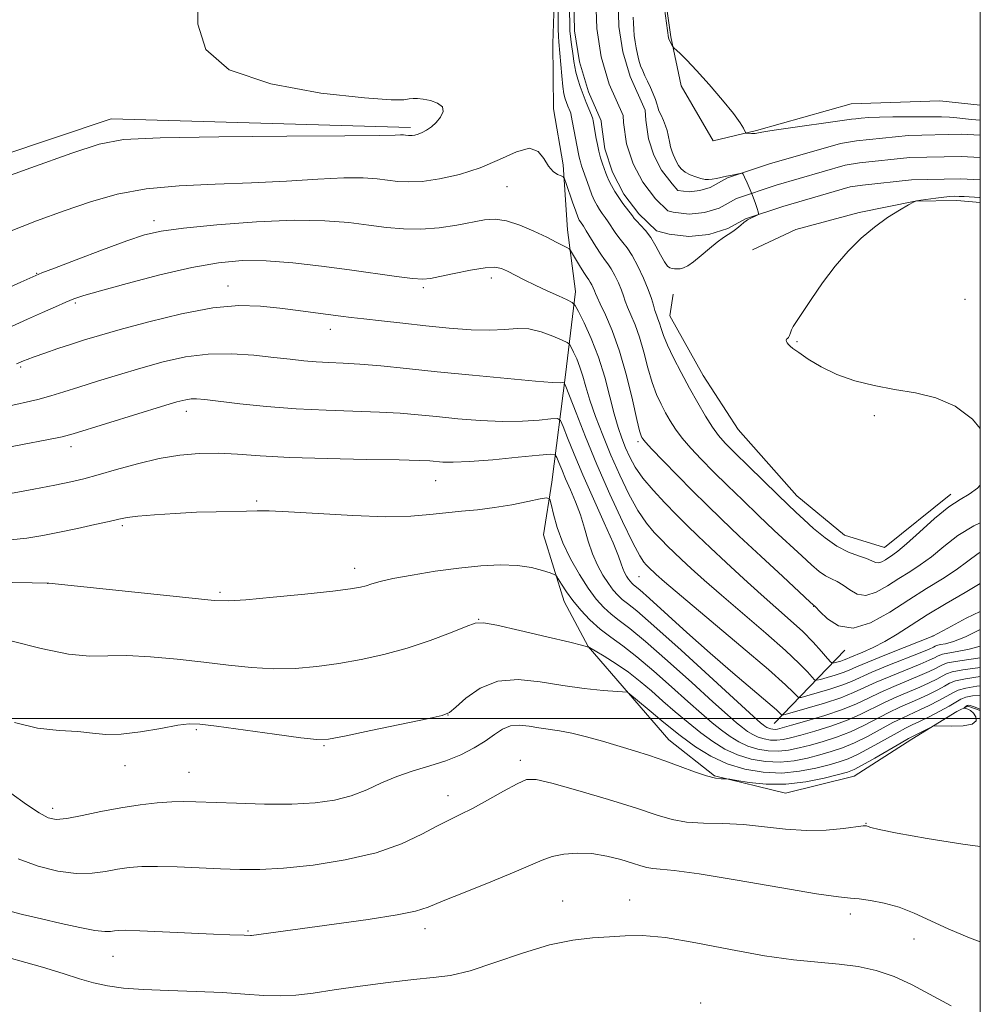
# Model space of a CAD drawing. Extents: x 2139800 to 2142700, y 314800 to 317700.
# Drawn here: x 2142317 to 2142500, y 316445 to 316633 of the extents above; entities that cross this region are included whole.
import ezdxf

# ---------------------------------------------------------------- set-up
doc = ezdxf.new("R2010")
doc.units = 0
doc.header["$MEASUREMENT"] = 0
for name, color, linetype, lineweight in [('DTM HARD BREAKLINE', 7, 'Continuous', 0), ('DTM SPOT ELEVATION', 2, 'Continuous', 13), ('GRID LINE', 7, 'Continuous', 0), ('INDEX CONTOUR', 41, 'Continuous', 13), ('INTERMEDIATE CONTOUR', 44, 'Continuous', 0), ('STREAM - RIVER CENTERLINE', 11, 'Continuous', 0), ('STREAM - RIVER DOUBLE LINE', 5, 'Continuous', 0)]:
    doc.layers.add(name, color=color, linetype=linetype, lineweight=lineweight)

msp = doc.modelspace()

# ---------------------------------------------------------------- linework, layer by layer
at = {"layer": 'DTM HARD BREAKLINE', "extrusion": (0.277706792459287, 0.2879922292170383, 0.9164820856582934), "elevation": 686949.001459619, "flags": 128}
msp.add_lwpolyline([(-1322544.84948583, -1571396.294454023), (-1322544.84948583, -1571417.515436564)], dxfattribs=at)
at = {"layer": 'DTM HARD BREAKLINE'}
for points in [[(2142424.08, 316763.44, 885.1700000000001), (2142421.53, 316754.37, 885.21), (2142423.95, 316739.7, 885.9200000000001), (2142423.69, 316727.63, 886.07), (2142426.8, 316714.04, 886.26), (2142431.92, 316697.57, 886.3000000000001), (2142436.6, 316682.92, 886.38), (2142437.46, 316672.37, 886.45), (2142440.63, 316656.95, 886.49), (2142439.28, 316641.87, 886.15), (2142440.91, 316630.2, 886.15), (2142442.89, 316620.8, 885.4300000000001), (2142449.03, 316610.31, 885.5500000000001), (2142457.3, 316612.28, 886.15), (2142475.34, 316617.37, 887.09), (2142492.3, 316617.92, 887.39), (2142500, 316617.145, 887.605)], [(2141885.47, 316652.67, 881.45), (2141912.31, 316655.25, 881.22), (2141954.86, 316661.15, 880.01), (2141991.46, 316653.98, 880.86), (2142024.11, 316642.98, 881.61), (2142043.79, 316628.07, 882.36), (2142062.79, 316617.77, 882.53), (2142089.07, 316613.22, 883.22), (2142115.15, 316609.08, 883.36), (2142158.89, 316601.14, 883.34), (2142207.34, 316585.06, 883.94), (2142234.87, 316581.57, 885.23), (2142262.31, 316587.1, 884.96), (2142291.36, 316600.21, 885.09), (2142334.13, 316614.54, 885.25), (2142391.24, 316612.87, 885.65)], [(2142462.81, 316485.75, 910.74), (2142449.28, 316489.07, 909.84), (2142440.56, 316495.9, 909.25), (2142432.85, 316504.82, 908.04), (2142425.14, 316513.74, 906), (2142420.56, 316522.34, 904.65), (2142416.62, 316535.1, 903.02), (2142418.24, 316545.16, 901.6), (2142420.8, 316565.6, 895.58), (2142422.71, 316581.54, 891.4300000000001), (2142421.2, 316593.29, 889.35), (2142420.38, 316605.74, 887.69), (2142418.54, 316616.45, 887.5500000000001), (2142418.41, 316628.91, 886.9300000000001), (2142418.68, 316636.52, 886.72)], [(2142456.54, 316589.5, 885.27), (2142464.81, 316593.39, 885.51), (2142476.89, 316596.63, 885.9300000000001), (2142487.59, 316598.82, 886), (2142495.55, 316598.9, 886.41), (2142500, 316598.515, 886.454)], [(2142494.4, 316542.83, 885.58), (2142481.7, 316532.66, 885.0600000000001), (2142474.07, 316535, 884.86), (2142464.99, 316542.52, 885.1), (2142453.79, 316555.21, 884.65), (2142447.1, 316565.52, 884.89), (2142440.76, 316576.88, 884.96), (2142441.4, 316581.04, 884.41)], [(2142462.81, 316485.75, 910.74), (2142475.93, 316489, 910.91), (2142486.93, 316496.03, 910.4300000000001), (2142495.53, 316501.31, 909.5600000000001), (2142497.59, 316502.37, 910.22), (2142500, 316501.55, 910.163)]]:
    msp.add_polyline3d(points, dxfattribs=at)
at = {"layer": 'DTM SPOT ELEVATION'}
for p in [(2142409.65, 316601.54, 888.8000000000001), (2142342.29, 316595.08, 889.5), (2142319.87, 316585.01, 889.9200000000001), (2142356.41, 316582.6, 893.36), (2142406.68, 316584.11, 892.5600000000001), (2142393.71, 316582.26, 892.3100000000001), (2142327.25, 316579.34, 892.25), (2142497.1, 316580.03, 886.4300000000001), (2142375.94, 316574.32, 894.62), (2142464.99, 316571.93, 886.11), (2142316.84, 316567.14, 894.24), (2142348.49, 316558.67, 898.5500000000001), (2142479.75, 316557.8, 885.88), (2142434.66, 316552.89, 890.32), (2142326.43, 316551.91, 898.53), (2142396.07, 316545.43, 900.85), (2142361.86, 316541.54, 901.78), (2142336.22, 316536.79, 902.3000000000001), (2142380.59, 316528.66, 903.44), (2142434.89, 316527.1, 896.9300000000001), (2142321.98, 316525.81, 904.01), (2142354.87, 316524.1, 903.72), (2142468.19, 316521.43, 890.0500000000001), (2142404.23, 316518.95, 905.94), (2142490.95, 316515.76, 893.94), (2142398.39, 316500.64, 908.02), (2142350.36, 316497.89, 908.2), (2142374.74, 316494.84, 908.14), (2142336.76, 316490.97, 908.71), (2142412.22, 316492.01, 911.54), (2142348.94, 316489.71, 909.12), (2142398.39, 316485.25, 911.39), (2142322.94, 316482.87, 909.52), (2142478.18, 316479.99, 911.94), (2142420.29, 316465.12, 915.19), (2142433.1, 316465.34, 915.35), (2142475.21, 316462.66, 914.46), (2142360.26, 316459.41, 913.85), (2142394, 316459.89, 914.53), (2142487.34, 316457.9, 914.87), (2142334.47, 316454.56, 914.83), (2142446.65, 316445.68, 917.44)]:
    msp.add_point(p, dxfattribs=at)
at = {"layer": 'GRID LINE', "flags": 128}
for points in [[(2140000, 315000), (2142500, 315000), (2142500, 317500), (2140000, 317500), (2140000, 315000)], [(2140000, 316500), (2142500, 316500)]]:
    msp.add_lwpolyline(points, dxfattribs=at)
at = {"layer": 'INDEX CONTOUR', "flags": 128}
for points, elevation in [([(2142500, 316531.765), (2142499.625, 316531.531), (2142497.619, 316530.016), (2142495.399, 316528.366), (2142492.778, 316526.655), (2142489.756, 316524.801), (2142486.374, 316522.684), (2142482.722, 316520.32), (2142479.067, 316518.274), (2142475.722, 316517.246), (2142472.95, 316517.681), (2142470.83, 316519.008), (2142469.39, 316520.4), (2142468.518, 316521.299), (2142467.54, 316522.232), (2142462.287, 316527.089), (2142458.1, 316530.982), (2142453.982, 316534.843), (2142450.615, 316538.047), (2142447.791, 316540.798), (2142445.081, 316543.501), (2142442.202, 316546.416), (2142439.462, 316549.222), (2142437.318, 316551.447), (2142436.092, 316552.759), (2142435.566, 316553.375), (2142435.389, 316553.647), (2142435.248, 316553.969), (2142434.981, 316554.909), (2142434.463, 316557.075), (2142433.607, 316560.822), (2142432.47, 316565.488), (2142431.146, 316570.157), (2142429.743, 316574.065), (2142428.441, 316577.067), (2142427.434, 316579.168), (2142426.851, 316580.429), (2142426.563, 316581.141), (2142426.377, 316581.647), (2142426.136, 316582.218), (2142425.848, 316582.822), (2142425.56, 316583.353), (2142425.291, 316583.764), (2142424.957, 316584.235), (2142424.446, 316585.006), (2142423.701, 316586.211), (2142421.81, 316589.362), (2142421.523, 316589.674), (2142421.103, 316589.92), (2142420.328, 316590.329), (2142419.073, 316590.974), (2142417.236, 316591.887), (2142414.802, 316593.047), (2142412.1, 316594.203), (2142409.545, 316595.048), (2142407.409, 316595.353), (2142405.394, 316595.206), (2142400.094, 316594.227), (2142396.708, 316593.727), (2142393.239, 316593.439), (2142389.937, 316593.477), (2142386.689, 316593.779), (2142383.287, 316594.228), (2142379.491, 316594.705), (2142374.895, 316595.06), (2142369.049, 316595.134), (2142361.821, 316594.827), (2142354.313, 316594.269), (2142347.937, 316593.644), (2142343.637, 316593.064), (2142340.484, 316592.336), (2142337.077, 316591.191), (2142332.462, 316589.491), (2142327.453, 316587.604), (2142323.31, 316586.026), (2142320.855, 316585.078), (2142319.156, 316584.367), (2142316.845, 316583.32), (2142302.884, 316576.933)], 890), ([(2142500, 316511.597), (2142497.805, 316511.262), (2142495.247, 316510.893), (2142493.715, 316510.598), (2142492.9, 316510.315), (2142492.3, 316509.983), (2142491.479, 316509.543), (2142490.248, 316508.954), (2142488.48, 316508.183), (2142483.491, 316506.119), (2142480.919, 316504.99), (2142478.651, 316503.896), (2142476.39, 316502.818), (2142473.703, 316501.717), (2142470.354, 316500.582), (2142466.873, 316499.528), (2142463.981, 316498.703), (2142462.208, 316498.21), (2142461.305, 316497.986), (2142460.83, 316497.925), (2142460.415, 316497.941), (2142460.003, 316498.011), (2142459.61, 316498.132), (2142459.249, 316498.3), (2142458.905, 316498.511), (2142458.558, 316498.766), (2142458.057, 316499.181), (2142456.728, 316500.374), (2142442.894, 316513.021), (2142437.719, 316517.676), (2142434.422, 316520.526), (2142432.644, 316521.961), (2142431.646, 316522.744), (2142430.8, 316523.524), (2142429.938, 316524.5), (2142429.006, 316525.757), (2142427.977, 316527.356), (2142426.931, 316529.272), (2142425.976, 316531.452), (2142425.179, 316533.837), (2142424.453, 316536.344), (2142423.671, 316538.88), (2142422.749, 316541.355), (2142421.769, 316543.679), (2142420.857, 316545.765), (2142420.115, 316547.529), (2142419.562, 316548.915), (2142419.195, 316549.87), (2142418.885, 316550.367), (2142417.999, 316550.472), (2142415.777, 316550.274), (2142411.792, 316549.876), (2142406.952, 316549.423), (2142402.498, 316549.07), (2142399.384, 316548.935), (2142397.418, 316548.966), (2142394.925, 316549.181), (2142392.914, 316549.281), (2142389.082, 316549.379), (2142382.851, 316549.486), (2142375.368, 316549.632), (2142368.209, 316549.851), (2142362.583, 316550.155), (2142358.226, 316550.454), (2142354.512, 316550.637), (2142350.899, 316550.6), (2142347.193, 316550.285), (2142343.287, 316549.639), (2142339.163, 316548.661), (2142335.149, 316547.544), (2142331.662, 316546.529), (2142328.927, 316545.786), (2142326.405, 316545.196), (2142323.368, 316544.569), (2142319.342, 316543.782), (2142314.882, 316542.963)], 900), ([(2142500, 316501.804), (2142498.842, 316502.241), (2142498.078, 316502.477), (2142497.69, 316502.532), (2142497.483, 316502.471), (2142497.3, 316502.353), (2142497.003, 316502.106), (2142496.944, 316502.04), (2142497, 316501.994), (2142497.623, 316501.797), (2142498.15, 316501.529), (2142498.711, 316501.046), (2142499.17, 316500.319), (2142499.209, 316499.528), (2142498.458, 316498.897), (2142496.731, 316498.593), (2142494.566, 316498.537), (2142491.6, 316498.611), (2142491.032, 316498.534), (2142490.49, 316498.29), (2142487.03, 316496.553), (2142486.29, 316496.152), (2142484.918, 316495.366), (2142479.868, 316492.437), (2142477.472, 316491.072), (2142475.902, 316490.246), (2142474.646, 316489.76), (2142472.934, 316489.284), (2142470.201, 316488.592), (2142466.693, 316487.876), (2142462.859, 316487.429), (2142459.134, 316487.454), (2142455.898, 316487.785), (2142453.517, 316488.164), (2142452.21, 316488.385), (2142451.611, 316488.463), (2142450.546, 316488.466), (2142449.44, 316488.604), (2142447.761, 316489.024), (2142445.449, 316489.818), (2142442.699, 316490.849), (2142439.778, 316491.931), (2142436.884, 316492.911), (2142433.992, 316493.817), (2142427.899, 316495.644), (2142424.836, 316496.514), (2142422.046, 316497.21), (2142419.689, 316497.658), (2142415.761, 316498.211), (2142413.879, 316498.523), (2142412.046, 316498.721), (2142410.345, 316498.584), (2142408.81, 316497.957), (2142407.272, 316496.938), (2142405.515, 316495.693), (2142403.368, 316494.374), (2142400.844, 316493.086), (2142398.001, 316491.921), (2142394.917, 316490.93), (2142391.74, 316489.992), (2142388.639, 316488.946), (2142385.725, 316487.69), (2142382.884, 316486.377), (2142379.946, 316485.22), (2142376.734, 316484.387), (2142373.022, 316483.881), (2142368.581, 316483.656), (2142363.361, 316483.659), (2142358.041, 316483.801), (2142350.287, 316484.112), (2142347.945, 316484.156), (2142345.694, 316484.09), (2142342.92, 316483.888), (2142339.625, 316483.522), (2142335.967, 316482.964), (2142332.148, 316482.224), (2142328.558, 316481.468), (2142325.632, 316480.899), (2142323.626, 316480.709), (2142322.081, 316481.027), (2142320.361, 316481.969), (2142317.969, 316483.597), (2142314.983, 316485.754)], 910)]:
    msp.add_lwpolyline(points, dxfattribs=dict(at, elevation=elevation))
at = {"layer": 'INTERMEDIATE CONTOUR', "flags": 128}
for points, elevation in [([(2142439.129, 316639.822), (2142440.471, 316629.96), (2142440.522, 316629.82), (2142440.631, 316629.583), (2142441.186, 316628.502), (2142441.304, 316628.299), (2142441.492, 316628.094), (2142442.715, 316626.972), (2142443.998, 316625.709), (2142445.848, 316623.749), (2142448.248, 316621.054), (2142450.77, 316618.103), (2142452.881, 316615.51), (2142454.184, 316613.744), (2142454.822, 316612.709), (2142455.198, 316611.899), (2142455.31, 316611.796), (2142455.515, 316611.768), (2142456.315, 316611.723), (2142456.736, 316611.713), (2142457.059, 316611.728), (2142457.322, 316611.767), (2142458.002, 316611.91), (2142459.004, 316612.078), (2142461.116, 316612.397), (2142475.4, 316614.438), (2142476.231, 316614.543), (2142477.28, 316614.655), (2142478.746, 316614.766), (2142480.738, 316614.849), (2142483.28, 316614.886), (2142492.58, 316614.896), (2142494.093, 316614.844), (2142495.507, 316614.725), (2142498.299, 316614.406), (2142500, 316614.251)], 885.9999999999999), ([(2142350.653, 316638.297), (2142350.669, 316632.602), (2142352.197, 316627.742), (2142356.616, 316623.896), (2142364.617, 316621.175), (2142374.151, 316619.445), (2142382.484, 316618.505), (2142387.55, 316618.151), (2142389.96, 316618.161), (2142390.994, 316618.308), (2142391.749, 316618.401), (2142392.579, 316618.39), (2142393.654, 316618.259), (2142395.045, 316617.985), (2142396.416, 316617.527), (2142397.329, 316616.836), (2142397.469, 316615.902), (2142396.991, 316614.845), (2142396.172, 316613.831), (2142395.252, 316612.99), (2142394.329, 316612.339), (2142393.463, 316611.873), (2142392.707, 316611.575), (2142392.074, 316611.41), (2142391.568, 316611.337), (2142391.185, 316611.319), (2142390.88, 316611.335), (2142390.291, 316611.408), (2142389.891, 316611.434), (2142389.345, 316611.434), (2142388.311, 316611.397), (2142385.347, 316611.336), (2142378.731, 316611.269), (2142367.622, 316611.201), (2142354.69, 316611.098), (2142343.485, 316610.912), (2142336.478, 316610.544), (2142331.827, 316609.676), (2142326.611, 316607.94), (2142318.776, 316605.154), (2142309.76, 316601.886)], 886), ([(2142500, 316544.547), (2142499.48, 316543.978), (2142497.879, 316542.832), (2142496.143, 316541.835), (2142493.982, 316540.407), (2142491.251, 316538.174), (2142488.372, 316535.602), (2142485.912, 316533.366), (2142484.284, 316531.969), (2142483.292, 316531.221), (2142481.894, 316530.312), (2142481.199, 316529.923), (2142480.563, 316529.727), (2142479.996, 316529.819), (2142479.317, 316530.135), (2142478.297, 316530.572), (2142476.77, 316531.076), (2142474.831, 316531.785), (2142472.64, 316532.885), (2142470.362, 316534.473), (2142468.183, 316536.298), (2142466.294, 316538.018), (2142464.779, 316539.425), (2142463.283, 316540.836), (2142461.347, 316542.699), (2142455.745, 316548.172), (2142453.131, 316550.747), (2142451.293, 316552.594), (2142450.005, 316554.044), (2142448.868, 316555.615), (2142447.565, 316557.708), (2142446.088, 316560.263), (2142444.507, 316563.106), (2142442.907, 316566.048), (2142441.443, 316568.852), (2142440.278, 316571.269), (2142439.526, 316573.115), (2142439.08, 316574.473), (2142438.776, 316575.493), (2142438.483, 316576.32), (2142438.186, 316577.083), (2142437.901, 316577.907), (2142437.621, 316578.916), (2142437.241, 316580.224), (2142436.633, 316581.947), (2142435.72, 316584.113), (2142434.627, 316586.406), (2142433.532, 316588.424), (2142432.574, 316589.879), (2142431.744, 316590.927), (2142430.995, 316591.839), (2142430.289, 316592.825), (2142428.985, 316594.825), (2142428.389, 316595.678), (2142427.835, 316596.44), (2142427.324, 316597.17), (2142426.853, 316597.934), (2142426.387, 316598.841), (2142425.885, 316600.01), (2142425.324, 316601.496), (2142424.761, 316603.087), (2142423.914, 316605.558), (2142423.669, 316606.31), (2142423.499, 316606.918), (2142423.365, 316607.536), (2142423.004, 316609.506), (2142421.916, 316615.133), (2142421.817, 316615.572), (2142421.702, 316615.903), (2142421.262, 316616.96), (2142420.999, 316617.62), (2142420.754, 316618.334), (2142420.527, 316619.285), (2142420.312, 316620.708), (2142420.102, 316622.715), (2142419.534, 316629.2), (2142419.482, 316630.261), (2142419.46, 316631.691), (2142419.43, 316637.608)], 886), ([(2142433.773, 316633.915), (2142433.8, 316632.756), (2142433.849, 316631.59), (2142433.95, 316630.42), (2142434.106, 316629.243), (2142434.308, 316628.061), (2142434.552, 316626.878), (2142434.84, 316625.731), (2142435.174, 316624.664), (2142435.559, 316623.695), (2142436, 316622.741), (2142436.503, 316621.693), (2142437.057, 316620.491), (2142437.588, 316619.266), (2142438.005, 316618.199), (2142438.255, 316617.409), (2142438.432, 316616.763), (2142438.67, 316616.072), (2142439.06, 316615.193), (2142439.525, 316614.191), (2142439.947, 316613.183), (2142440.237, 316612.26), (2142440.424, 316611.418), (2142440.713, 316609.874), (2142440.885, 316609.136), (2142441.098, 316608.412), (2142441.359, 316607.697), (2142441.666, 316606.989), (2142442.015, 316606.29), (2142442.412, 316605.602), (2142442.931, 316604.949), (2142443.653, 316604.354), (2142444.617, 316603.843), (2142445.686, 316603.431), (2142446.675, 316603.133), (2142447.456, 316602.96), (2142448.119, 316602.906), (2142448.811, 316602.961), (2142449.626, 316603.107), (2142451.589, 316603.535), (2142452.328, 316603.666), (2142454.197, 316604.09), (2142454.529, 316604.135), (2142454.741, 316603.948), (2142455.014, 316603.368), (2142455.478, 316602.305), (2142456.057, 316600.949), (2142456.622, 316599.558), (2142457.07, 316598.356), (2142457.391, 316597.411), (2142457.596, 316596.76), (2142457.691, 316596.408), (2142457.64, 316596.239), (2142457.398, 316596.108), (2142455.929, 316595.427), (2142455.582, 316595.248), (2142455.282, 316595.048), (2142454.886, 316594.725), (2142454.292, 316594.216), (2142453.548, 316593.599), (2142452.74, 316592.989), (2142450.985, 316591.846), (2142449.807, 316590.982), (2142448.317, 316589.754), (2142446.715, 316588.391), (2142445.266, 316587.211), (2142444.172, 316586.452), (2142443.37, 316586.058), (2142442.732, 316585.896), (2142442.156, 316585.851), (2142441.627, 316585.876), (2142441.157, 316585.944), (2142440.737, 316586.063), (2142440.293, 316586.406), (2142439.734, 316587.188), (2142438.99, 316588.528), (2142438.096, 316590.185), (2142437.111, 316591.828), (2142436.101, 316593.184), (2142435.171, 316594.223), (2142434.434, 316594.978), (2142433.952, 316595.506), (2142433.593, 316595.962), (2142431.778, 316598.35), (2142430.98, 316599.486), (2142430.244, 316600.658), (2142429.613, 316601.772), (2142429.122, 316602.729), (2142428.778, 316603.479), (2142428.516, 316604.149), (2142427.911, 316605.891), (2142427.538, 316607.052), (2142427.19, 316608.31), (2142426.913, 316609.581), (2142426.7, 316610.784), (2142426.14, 316614.101), (2142426.029, 316614.523), (2142425.782, 316615.197), (2142424.774, 316617.617), (2142424.172, 316619.13), (2142423.619, 316620.661), (2142423.155, 316622.112), (2142422.808, 316623.398), (2142422.591, 316624.472), (2142422.449, 316625.461), (2142422.313, 316626.535), (2142421.935, 316629.131), (2142421.774, 316630.328), (2142421.685, 316631.266), (2142421.647, 316632.095), (2142421.566, 316635.588)], 884), ([(2142500, 316537.344), (2142498.743, 316536.812), (2142495.712, 316534.915), (2142493.03, 316532.818), (2142490.655, 316530.867), (2142488.531, 316529.312), (2142486.524, 316528.011), (2142484.482, 316526.723), (2142482.308, 316525.316), (2142480.133, 316524.099), (2142478.142, 316523.487), (2142476.473, 316523.75), (2142475.074, 316524.572), (2142473.843, 316525.486), (2142472.692, 316526.143), (2142471.572, 316526.65), (2142470.443, 316527.228), (2142469.241, 316528.077), (2142467.801, 316529.313), (2142465.93, 316531.031), (2142460.675, 316535.925), (2142457.657, 316538.778), (2142454.65, 316541.671), (2142451.768, 316544.485), (2142449.106, 316547.124), (2142446.747, 316549.506), (2142444.733, 316551.633), (2142443.093, 316553.531), (2142441.828, 316555.234), (2142440.827, 316556.819), (2142439.948, 316558.376), (2142439.079, 316560.009), (2142438.212, 316561.88), (2142437.37, 316564.172), (2142436.567, 316566.968), (2142435.775, 316569.98), (2142434.961, 316572.825), (2142434.112, 316575.193), (2142433.313, 316577.075), (2142432.667, 316578.537), (2142432.236, 316579.673), (2142431.902, 316580.683), (2142431.505, 316581.797), (2142430.928, 316583.165), (2142430.238, 316584.614), (2142429.546, 316585.889), (2142428.927, 316586.832), (2142428.302, 316587.664), (2142427.556, 316588.7), (2142426.625, 316590.144), (2142424.801, 316593.124), (2142424.235, 316594.02), (2142423.668, 316594.854), (2142423.467, 316595.194), (2142423.201, 316595.79), (2142422.784, 316596.887), (2142422.18, 316598.601), (2142420.967, 316602.14), (2142420.642, 316603.045), (2142420.394, 316603.425), (2142420.008, 316603.607), (2142419.333, 316603.888), (2142418.468, 316604.455), (2142417.568, 316605.462), (2142416.705, 316606.922), (2142415.617, 316608.293), (2142413.953, 316608.886), (2142411.458, 316608.237), (2142408.255, 316606.771), (2142404.558, 316605.137), (2142400.613, 316603.867), (2142396.778, 316603.03), (2142393.442, 316602.577), (2142390.868, 316602.455), (2142388.822, 316602.563), (2142384.866, 316603.055), (2142382.191, 316603.23), (2142378.515, 316603.226), (2142373.562, 316602.985), (2142367.571, 316602.617), (2142360.913, 316602.273), (2142353.963, 316602.038), (2142347.119, 316601.745), (2142340.789, 316601.159), (2142335.238, 316600.107), (2142330.169, 316598.656), (2142325.146, 316596.934), (2142319.847, 316595.029), (2142314.41, 316592.878)], 887.9999999999999), ([(2142500, 316599.476), (2142499.823, 316599.488), (2142496.918, 316599.665), (2142495.951, 316599.709), (2142495.103, 316599.72), (2142494.213, 316599.681), (2142493.064, 316599.568), (2142491.54, 316599.376), (2142488.621, 316598.968), (2142487.847, 316598.835), (2142487.24, 316598.602), (2142486.278, 316598.068), (2142484.58, 316597.075), (2142482.315, 316595.646), (2142479.788, 316593.845), (2142477.255, 316591.718), (2142474.758, 316589.243), (2142472.288, 316586.378), (2142469.873, 316583.172), (2142467.701, 316580.031), (2142464.911, 316575.79), (2142464.313, 316574.83), (2142463.991, 316574.218), (2142463.774, 316573.666), (2142463.589, 316573.168), (2142463.402, 316572.785), (2142463.19, 316572.553), (2142463.008, 316572.406), (2142462.922, 316572.247), (2142462.981, 316572.009), (2142463.155, 316571.715), (2142463.388, 316571.414), (2142463.681, 316571.113), (2142464.242, 316570.662), (2142465.335, 316569.868), (2142467.155, 316568.618), (2142469.636, 316567.123), (2142472.646, 316565.668), (2142476.059, 316564.485), (2142479.764, 316563.563), (2142483.654, 316562.831), (2142487.618, 316562.166), (2142491.52, 316561.236), (2142495.219, 316559.652), (2142498.526, 316557.173), (2142500, 316555.398)], 886), ([(2142500, 316525.782), (2142497.086, 316524.041), (2142493.462, 316521.93), (2142489.87, 316519.788), (2142486.776, 316517.832), (2142484.131, 316516.124), (2142481.758, 316514.688), (2142479.538, 316513.543), (2142477.588, 316512.672), (2142475.13, 316511.643), (2142474.528, 316511.378), (2142474.004, 316511.171), (2142473.358, 316510.957), (2142472.128, 316510.598), (2142471.792, 316510.548), (2142471.457, 316510.777), (2142470.836, 316511.481), (2142469.705, 316512.79), (2142468.096, 316514.563), (2142466.1, 316516.597), (2142463.791, 316518.738), (2142458.163, 316523.698), (2142454.844, 316526.695), (2142451.498, 316529.776), (2142448.494, 316532.588), (2142446.079, 316534.887), (2142444.031, 316536.883), (2142442.011, 316538.9), (2142439.785, 316541.172), (2142437.547, 316543.579), (2142435.594, 316545.911), (2142434.147, 316548.009), (2142433.107, 316549.911), (2142432.302, 316551.707), (2142431.575, 316553.511), (2142430.861, 316555.569), (2142430.113, 316558.157), (2142429.281, 316561.443), (2142428.308, 316565.172), (2142427.132, 316568.985), (2142425.749, 316572.533), (2142424.378, 316575.528), (2142423.295, 316577.693), (2142422.65, 316578.881), (2142422.093, 316579.461), (2142421.144, 316579.932), (2142419.468, 316580.681), (2142417.303, 316581.666), (2142415.026, 316582.735), (2142412.96, 316583.753), (2142409.766, 316585.398), (2142408.619, 316585.927), (2142407.351, 316586.178), (2142405.47, 316586.083), (2142402.696, 316585.622), (2142399.576, 316584.976), (2142396.865, 316584.374), (2142395.056, 316584.005), (2142393.591, 316583.9), (2142391.651, 316584.047), (2142388.595, 316584.427), (2142379.631, 316585.657), (2142374.267, 316586.369), (2142368.809, 316586.993), (2142363.677, 316587.389), (2142359.108, 316587.43), (2142354.605, 316587.03), (2142349.486, 316586.116), (2142343.379, 316584.694), (2142337.171, 316583.082), (2142332.06, 316581.672), (2142328.881, 316580.747), (2142327.015, 316580.122), (2142325.477, 316579.495), (2142323.476, 316578.628), (2142320.982, 316577.529), (2142318.157, 316576.266), (2142300.681, 316568.318)], 892), ([(2142500, 316520.462), (2142497.305, 316519.16), (2142493.775, 316517.239), (2142490.963, 316515.703), (2142485.463, 316513.544), (2142481.795, 316512.091), (2142478.52, 316510.764), (2142476.37, 316509.847), (2142475.001, 316509.245), (2142473.802, 316508.771), (2142472.323, 316508.283), (2142470.768, 316507.817), (2142469.507, 316507.457), (2142468.786, 316507.286), (2142468.371, 316507.399), (2142467.903, 316507.893), (2142467.036, 316508.877), (2142465.447, 316510.509), (2142462.826, 316512.962), (2142459.045, 316516.277), (2142450.579, 316523.523), (2142447.299, 316526.398), (2142444.829, 316528.633), (2142442.975, 316530.361), (2142441.54, 316531.728), (2142440.322, 316532.914), (2142439.121, 316534.114), (2142437.775, 316535.517), (2142436.272, 316537.319), (2142434.642, 316539.717), (2142432.924, 316542.826), (2142431.183, 316546.447), (2142429.494, 316550.298), (2142427.932, 316554.115), (2142426.572, 316557.683), (2142425.488, 316560.796), (2142424.714, 316563.315), (2142424.135, 316565.355), (2142423.595, 316567.094), (2142422.984, 316568.66), (2142422.379, 316569.982), (2142421.901, 316570.938), (2142421.588, 316571.474), (2142421.14, 316571.82), (2142420.175, 316572.271), (2142418.437, 316573.019), (2142416.187, 316573.842), (2142413.816, 316574.409), (2142411.583, 316574.498), (2142409.239, 316574.308), (2142406.405, 316574.142), (2142402.813, 316574.237), (2142398.642, 316574.557), (2142394.188, 316574.998), (2142389.751, 316575.467), (2142385.681, 316575.912), (2142382.334, 316576.293), (2142379.911, 316576.588), (2142377.951, 316576.844), (2142373.097, 316577.497), (2142369.832, 316577.922), (2142366.292, 316578.368), (2142362.616, 316578.76), (2142358.502, 316578.869), (2142353.536, 316578.431), (2142347.543, 316577.297), (2142341.305, 316575.775), (2142335.841, 316574.29), (2142331.888, 316573.162), (2142329.026, 316572.297), (2142326.555, 316571.499), (2142323.956, 316570.626), (2142321.442, 316569.761), (2142319.402, 316569.046), (2142318.112, 316568.577), (2142317.355, 316568.278), (2142316.038, 316567.696)], 894), ([(2142500, 316516.974), (2142497.172, 316515.61), (2142494.876, 316514.692), (2142493.347, 316514.268), (2142492.411, 316514.106), (2142491.891, 316514.004), (2142491.613, 316513.909), (2142491.409, 316513.796), (2142491.07, 316513.623), (2142490.237, 316513.261), (2142488.509, 316512.557), (2142482.36, 316510.101), (2142479.319, 316508.84), (2142475.414, 316507.089), (2142473.6, 316506.372), (2142471.288, 316505.609), (2142468.858, 316504.881), (2142466.886, 316504.317), (2142465.781, 316504.024), (2142465.284, 316504.021), (2142464.971, 316504.305), (2142464.366, 316504.965), (2142462.8, 316506.456), (2142459.555, 316509.327), (2142454.299, 316513.816), (2142442.996, 316523.347), (2142439.755, 316526.102), (2142438.16, 316527.49), (2142436.614, 316528.946), (2142436.233, 316529.326), (2142435.764, 316529.862), (2142434.996, 316531.06), (2142433.69, 316533.523), (2142431.707, 316537.627), (2142429.304, 316542.859), (2142426.841, 316548.482), (2142424.637, 316553.81), (2142422.846, 316558.347), (2142420.895, 316563.423), (2142420.569, 316564.071), (2142420.323, 316564.144), (2142419.798, 316564.12), (2142418.315, 316564.177), (2142415.112, 316564.415), (2142409.755, 316564.898), (2142403.108, 316565.539), (2142396.358, 316566.216), (2142390.479, 316566.823), (2142385.59, 316567.317), (2142381.593, 316567.672), (2142378.363, 316567.879), (2142375.674, 316568.002), (2142373.268, 316568.126), (2142370.887, 316568.318), (2142368.266, 316568.594), (2142365.135, 316568.955), (2142361.325, 316569.367), (2142357.049, 316569.651), (2142352.62, 316569.595), (2142348.285, 316569.046), (2142344.033, 316568.102), (2142339.786, 316566.922), (2142335.528, 316565.656), (2142331.487, 316564.415), (2142327.951, 316563.295), (2142325.093, 316562.371), (2142322.611, 316561.603), (2142320.091, 316560.928), (2142313.922, 316559.513)], 896), ([(2142500, 316513.818), (2142497.902, 316513.215), (2142495.576, 316512.765), (2142493.829, 316512.5), (2142492.803, 316512.3), (2142492.256, 316512.111), (2142491.855, 316511.89), (2142491.275, 316511.583), (2142490.242, 316511.108), (2142488.494, 316510.37), (2142482.925, 316508.11), (2142480.119, 316506.915), (2142475.827, 316504.932), (2142473.399, 316503.973), (2142470.252, 316502.934), (2142466.947, 316501.944), (2142462.775, 316500.762), (2142462.198, 316500.643), (2142462.038, 316500.716), (2142461.812, 316500.955), (2142461.085, 316501.622), (2142459.431, 316503.054), (2142452.763, 316508.733), (2142448.431, 316512.497), (2142443.997, 316516.448), (2142436.854, 316522.915), (2142435.015, 316524.542), (2142434.144, 316525.276), (2142433.759, 316525.582), (2142433.465, 316525.854), (2142433.164, 316526.194), (2142432.839, 316526.632), (2142432.481, 316527.19), (2142432.116, 316527.857), (2142431.784, 316528.617), (2142431.466, 316529.534), (2142430.935, 316531.006), (2142429.91, 316533.514), (2142428.222, 316537.334), (2142426.161, 316541.921), (2142424.128, 316546.522), (2142422.459, 316550.491), (2142421.215, 316553.608), (2142420.389, 316555.757), (2142419.89, 316556.895), (2142419.284, 316557.271), (2142418.05, 316557.209), (2142415.796, 316556.998), (2142412.633, 316556.8), (2142408.805, 316556.743), (2142404.57, 316556.916), (2142400.263, 316557.252), (2142396.239, 316557.645), (2142392.703, 316558.002), (2142389.252, 316558.298), (2142385.337, 316558.525), (2142375.123, 316558.864), (2142369.394, 316559.148), (2142363.756, 316559.596), (2142358.679, 316560.117), (2142352.022, 316560.886), (2142350.431, 316561.027), (2142349.381, 316561.026), (2142348.339, 316560.875), (2142346.674, 316560.44), (2142343.729, 316559.555), (2142339.179, 316558.155), (2142326.888, 316554.346), (2142324.777, 316553.798), (2142321.862, 316553.204), (2142317.186, 316552.32), (2142307.129, 316550.43)], 898), ([(2142500, 316509.754), (2142496.667, 316509.286), (2142494.627, 316508.893), (2142493.543, 316508.518), (2142492.746, 316508.077), (2142491.683, 316507.503), (2142490.253, 316506.801), (2142488.466, 316505.995), (2142484.056, 316504.129), (2142481.719, 316503.065), (2142477.085, 316500.742), (2142474.457, 316499.588), (2142471.464, 316498.515), (2142468.427, 316497.575), (2142465.772, 316496.819), (2142463.804, 316496.287), (2142462.358, 316495.968), (2142461.15, 316495.841), (2142459.953, 316495.885), (2142458.762, 316496.088), (2142457.628, 316496.437), (2142456.586, 316496.923), (2142455.594, 316497.537), (2142454.592, 316498.269), (2142453.449, 316499.19), (2142451.744, 316500.67), (2142448.981, 316503.156), (2142444.915, 316506.86), (2142440.29, 316511.04), (2142436.097, 316514.723), (2142433.09, 316517.188), (2142431.053, 316518.731), (2142429.533, 316519.906), (2142428.136, 316521.194), (2142426.712, 316522.806), (2142425.172, 316524.881), (2142423.479, 316527.497), (2142421.794, 316530.471), (2142420.33, 316533.557), (2142419.252, 316536.502), (2142418.534, 316539.04), (2142418.1, 316540.899), (2142417.81, 316541.888), (2142417.261, 316542.156), (2142415.98, 316541.931), (2142413.652, 316541.43), (2142410.589, 316540.823), (2142407.257, 316540.266), (2142404.035, 316539.872), (2142400.957, 316539.581), (2142397.969, 316539.288), (2142394.925, 316538.932), (2142391.307, 316538.629), (2142386.507, 316538.536), (2142380.248, 316538.751), (2142373.593, 316539.132), (2142367.939, 316539.48), (2142364.274, 316539.64), (2142361.957, 316539.651), (2142359.937, 316539.602), (2142354.137, 316539.495), (2142350.386, 316539.371), (2142346.298, 316539.156), (2142342.377, 316538.886), (2142339.21, 316538.614), (2142337.148, 316538.367), (2142335.605, 316538.076), (2142333.763, 316537.649), (2142331.024, 316537.028), (2142327.676, 316536.292), (2142324.229, 316535.556), (2142321.064, 316534.921), (2142318.046, 316534.429), (2142314.913, 316534.111)], 902), ([(2142500, 316507.994), (2142497.177, 316507.578), (2142495.272, 316507.158), (2142494.153, 316506.717), (2142493.192, 316506.17), (2142491.887, 316505.463), (2142490.258, 316504.648), (2142488.452, 316503.808), (2142484.622, 316502.137), (2142482.519, 316501.14), (2142477.78, 316498.666), (2142475.211, 316497.459), (2142472.574, 316496.448), (2142469.982, 316495.621), (2142467.562, 316494.935), (2142465.399, 316494.364), (2142463.41, 316493.95), (2142461.47, 316493.756), (2142459.491, 316493.83), (2142457.521, 316494.165), (2142455.649, 316494.742), (2142453.924, 316495.545), (2142452.282, 316496.56), (2142450.626, 316497.772), (2142448.842, 316499.198), (2142446.76, 316500.967), (2142444.195, 316503.236), (2142441.064, 316506.056), (2142437.685, 316509.06), (2142434.476, 316511.77), (2142431.758, 316513.85), (2142429.462, 316515.502), (2142427.42, 316517.068), (2142425.504, 316518.809), (2142423.748, 316520.669), (2142422.224, 316522.513), (2142420.993, 316524.207), (2142420.069, 316525.626), (2142419.452, 316526.647), (2142419.087, 316527.212), (2142418.684, 316527.511), (2142417.901, 316527.804), (2142416.461, 316528.272), (2142414.359, 316528.801), (2142411.659, 316529.198), (2142408.419, 316529.313), (2142404.679, 316529.142), (2142400.471, 316528.723), (2142395.924, 316528.103), (2142391.538, 316527.39), (2142387.905, 316526.703), (2142385.446, 316526.136), (2142383.892, 316525.691), (2142382.807, 316525.342), (2142381.692, 316525.054), (2142379.821, 316524.748), (2142376.411, 316524.334), (2142371.077, 316523.764), (2142365.019, 316523.158), (2142359.833, 316522.68), (2142356.528, 316522.466), (2142353.761, 316522.558), (2142349.599, 316522.975), (2142322.219, 316525.85), (2142321.963, 316525.861), (2142319.038, 316525.916), (2142315.242, 316525.973)], 904), ([(2142500, 316506.248), (2142499.366, 316506.178), (2142497.21, 316505.814), (2142495.774, 316505.408), (2142494.745, 316504.914), (2142493.637, 316504.264), (2142492.092, 316503.423), (2142490.264, 316502.495), (2142488.437, 316501.621), (2142485.187, 316500.147), (2142483.318, 316499.216), (2142478.477, 316496.589), (2142475.964, 316495.33), (2142473.683, 316494.38), (2142471.537, 316493.667), (2142469.353, 316493.051), (2142466.994, 316492.441), (2142464.462, 316491.933), (2142461.79, 316491.672), (2142459.028, 316491.774), (2142456.281, 316492.241), (2142453.666, 316493.048), (2142451.261, 316494.168), (2142448.971, 316495.583), (2142446.66, 316497.275), (2142444.234, 316499.206), (2142441.776, 316501.263), (2142439.41, 316503.314), (2142437.215, 316505.253), (2142435.08, 316507.079), (2142432.854, 316508.818), (2142430.47, 316510.463), (2142428.22, 316511.888), (2142426.487, 316512.935), (2142425.411, 316513.532), (2142424.162, 316513.953), (2142421.669, 316514.56), (2142417.297, 316515.591), (2142412.144, 316516.796), (2142407.744, 316517.801), (2142405.165, 316518.295), (2142403.618, 316518.214), (2142401.85, 316517.558), (2142398.901, 316516.374), (2142394.984, 316514.906), (2142390.604, 316513.442), (2142386.185, 316512.219), (2142381.827, 316511.251), (2142377.546, 316510.493), (2142373.349, 316509.922), (2142369.207, 316509.574), (2142365.076, 316509.504), (2142360.897, 316509.739), (2142356.529, 316510.196), (2142351.813, 316510.767), (2142346.705, 316511.339), (2142341.625, 316511.792), (2142337.108, 316512.003), (2142333.456, 316511.936), (2142330.033, 316511.903), (2142325.962, 316512.3), (2142320.725, 316513.374), (2142315.197, 316514.779)], 906), ([(2142500, 316504.462), (2142499.967, 316504.463), (2142498.497, 316504.328), (2142497.242, 316504.05), (2142496.276, 316503.657), (2142495.337, 316503.111), (2142494.083, 316502.358), (2142492.296, 316501.382), (2142490.269, 316500.342), (2142488.423, 316499.433), (2142487.028, 316498.775), (2142485.752, 316498.157), (2142484.118, 316497.291), (2142479.173, 316494.513), (2142476.717, 316493.201), (2142474.793, 316492.313), (2142473.091, 316491.714), (2142471.143, 316491.167), (2142468.59, 316490.517), (2142465.514, 316489.915), (2142462.11, 316489.587), (2142458.566, 316489.718), (2142455.04, 316490.318), (2142451.685, 316491.353), (2142448.599, 316492.791), (2142445.659, 316494.607), (2142442.694, 316496.777), (2142439.627, 316499.213), (2142436.793, 316501.559), (2142432.725, 316504.979), (2142432.631, 316504.996), (2142428.014, 316505.353), (2142424.421, 316505.712), (2142420.294, 316506.269), (2142416.015, 316506.984), (2142411.824, 316507.444), (2142407.932, 316507.145), (2142404.541, 316505.788), (2142401.806, 316503.891), (2142399.878, 316502.178), (2142398.682, 316501.172), (2142397.261, 316500.591), (2142394.434, 316499.952), (2142383.686, 316497.694), (2142378.679, 316496.653), (2142375.623, 316496.081), (2142373.395, 316495.99), (2142370.32, 316496.329), (2142365.273, 316497.013), (2142354.227, 316498.538), (2142351.049, 316498.94), (2142349.022, 316498.994), (2142346.852, 316498.697), (2142343.597, 316498.099), (2142339.718, 316497.435), (2142336.029, 316496.991), (2142333.1, 316496.967), (2142330.541, 316497.215), (2142327.725, 316497.502), (2142324.177, 316497.704), (2142320.057, 316498.136), (2142315.679, 316499.221)], 908), ([(2142500, 316475.545), (2142496.658, 316475.982), (2142489.878, 316477.061), (2142484.109, 316478.085), (2142480.668, 316478.785), (2142479.119, 316479.189), (2142478.59, 316479.402), (2142478.281, 316479.5), (2142477.668, 316479.476), (2142473.867, 316478.969), (2142470.583, 316478.66), (2142466.806, 316478.579), (2142462.846, 316478.852), (2142458.817, 316479.317), (2142454.784, 316479.73), (2142450.837, 316479.923), (2142447.155, 316480.022), (2142443.939, 316480.227), (2142441.217, 316480.716), (2142438.322, 316481.568), (2142434.411, 316482.842), (2142429.015, 316484.516), (2142423.158, 316486.257), (2142418.233, 316487.651), (2142415.214, 316488.356), (2142413.382, 316488.318), (2142411.599, 316487.549), (2142409.018, 316486.133), (2142405.966, 316484.422), (2142403.066, 316482.836), (2142400.751, 316481.666), (2142398.702, 316480.677), (2142396.405, 316479.507), (2142393.417, 316477.906), (2142389.547, 316476.082), (2142384.665, 316474.354), (2142378.803, 316472.986), (2142372.638, 316472.017), (2142367.003, 316471.424), (2142362.489, 316471.174), (2142358.698, 316471.174), (2142354.987, 316471.319), (2142350.902, 316471.51), (2142346.74, 316471.679), (2142342.988, 316471.763), (2142339.996, 316471.715), (2142337.562, 316471.526), (2142335.346, 316471.203), (2142333.042, 316470.785), (2142330.463, 316470.45), (2142327.46, 316470.41), (2142323.953, 316470.844), (2142320.156, 316471.782), (2142316.353, 316473.222)], 912), ([(2142500, 316457.333), (2142497.914, 316458.102), (2142493.895, 316459.814), (2142487.375, 316462.826), (2142484.516, 316463.95), (2142481.675, 316464.753), (2142479.04, 316465.267), (2142476.884, 316465.545), (2142475.212, 316465.676), (2142472.939, 316465.909), (2142468.709, 316466.534), (2142461.747, 316467.714), (2142453.582, 316469.126), (2142446.324, 316470.323), (2142441.577, 316470.975), (2142438.93, 316471.226), (2142437.468, 316471.339), (2142436.371, 316471.536), (2142435.204, 316471.881), (2142433.628, 316472.393), (2142431.408, 316473.062), (2142428.726, 316473.728), (2142425.869, 316474.192), (2142423.094, 316474.302), (2142420.534, 316474.089), (2142418.295, 316473.628), (2142416.348, 316472.959), (2142411.021, 316470.625), (2142406.588, 316468.806), (2142401.69, 316466.849), (2142397.466, 316465.149), (2142394.631, 316463.989), (2142392.179, 316463.192), (2142388.676, 316462.473), (2142383.178, 316461.619), (2142376.699, 316460.711), (2142360.928, 316458.561), (2142360.688, 316458.546), (2142359.511, 316458.598), (2142356.735, 316458.691), (2142353.639, 316458.823), (2142343.94, 316459.283), (2142339.564, 316459.475), (2142336.86, 316459.552), (2142335.473, 316459.531), (2142334.727, 316459.441), (2142333.998, 316459.33), (2142332.874, 316459.316), (2142330.992, 316459.532), (2142328.127, 316460.072), (2142324.587, 316460.845), (2142320.811, 316461.725), (2142317.212, 316462.594), (2142314.086, 316463.382)], 914), ([(2142494.469, 316445.155), (2142486.992, 316449.128), (2142483.53, 316450.733), (2142480.147, 316451.869), (2142476.702, 316452.611), (2142473.039, 316453.092), (2142468.988, 316453.458), (2142464.319, 316453.913), (2142458.786, 316454.675), (2142452.342, 316455.86), (2142445.735, 316457.156), (2142439.914, 316458.152), (2142435.553, 316458.545), (2142432.23, 316458.498), (2142429.248, 316458.284), (2142426, 316458.081), (2142422.233, 316457.681), (2142417.785, 316456.777), (2142412.635, 316455.205), (2142407.345, 316453.37), (2142402.622, 316451.816), (2142398.907, 316450.936), (2142395.593, 316450.508), (2142391.807, 316450.156), (2142386.966, 316449.588), (2142381.628, 316448.87), (2142376.647, 316448.153), (2142372.65, 316447.567), (2142369.386, 316447.176), (2142366.388, 316447.022), (2142363.223, 316447.123), (2142359.618, 316447.378), (2142355.338, 316447.663), (2142350.307, 316447.88), (2142345.056, 316448.058), (2142340.275, 316448.253), (2142336.472, 316448.524), (2142333.43, 316448.923), (2142330.752, 316449.499), (2142328.042, 316450.292), (2142324.92, 316451.296), (2142321.006, 316452.49), (2142310.933, 316455.282)], 916)]:
    msp.add_lwpolyline(points, dxfattribs=dict(at, elevation=elevation))
at = {"layer": 'STREAM - RIVER CENTERLINE'}
msp.add_polyline3d([(2142500, 316607.102, 884.277), (2142496.32, 316607.32, 884.19), (2142486.58, 316607.1, 884.11), (2142476.96, 316606.09, 884.16), (2142474.24, 316605.66, 884.2), (2142461.02, 316601.83, 884.14), (2142453.44, 316599.32, 883.9200000000001), (2142450.15, 316597.48, 883.71), (2142447.34, 316596.61, 883.5500000000001), (2142444.42, 316596.33, 883.45), (2142441.41, 316596.66, 883.4), (2142440.39, 316596.95, 883.4), (2142437.98, 316599.22, 883.41), (2142435.58, 316602.41, 883.39), (2142433.73, 316605.95, 883.35), (2142432.5, 316609.75, 883.29), (2142431.9, 316613.84, 883.21), (2142431.84, 316615.15, 883.2), (2142429.19, 316621.12, 883.22), (2142427.64, 316626.35, 883.21), (2142426.79, 316631.74, 883.1800000000001), (2142426.65, 316637.22, 883.12)], dxfattribs=at)
at = {"layer": 'STREAM - RIVER DOUBLE LINE'}
for points in [[(2142500, 316602.845, 884.41), (2142496.24, 316603.07, 884.41), (2142486.85, 316602.86, 884.4), (2142477.51, 316601.87, 884.4), (2142475.17, 316601.5, 884.4), (2142462.28, 316597.77, 884.14), (2142455.16, 316595.41, 883.9200000000001), (2142451.83, 316593.56, 883.71), (2142448.19, 316592.42, 883.5500000000001), (2142444.39, 316592.06, 883.45), (2142440.59, 316592.48, 883.45), (2142438.23, 316593.15, 883.45), (2142434.81, 316596.38, 883.45), (2142431.97, 316600.13, 883.39), (2142429.8, 316604.3, 883.35), (2142428.35, 316608.78, 883.29), (2142427.67, 316613.43, 883.29), (2142427.63, 316614.15, 883.29), (2142425.19, 316619.65, 883.29), (2142423.49, 316625.41, 883.21), (2142422.55, 316631.35, 883.1800000000001), (2142422.4, 316637.37, 883.12)], [(2142500, 316611.365, 884.41), (2142496.4, 316611.58, 884.41), (2142486.31, 316611.35, 884.4), (2142476.4, 316610.3, 884.4), (2142473.32, 316609.81, 884.4), (2142459.76, 316605.89, 884.14), (2142451.73, 316603.23, 883.9200000000001), (2142448.46, 316601.41, 883.71), (2142446.5, 316600.8, 883.5500000000001), (2142444.44, 316600.6, 883.45), (2142442.24, 316600.85, 883.45), (2142441.16, 316602.07, 883.45), (2142439.18, 316604.69, 883.39), (2142437.66, 316607.6, 883.35), (2142436.66, 316610.72, 883.29), (2142436.14, 316614.26, 883.29), (2142436.04, 316616.15, 883.29), (2142433.18, 316622.59, 883.29), (2142431.8, 316627.29, 883.21), (2142431.03, 316632.13, 883.1800000000001), (2142430.91, 316637.08, 883.12)]]:
    msp.add_polyline3d(points, dxfattribs=at)

doc.saveas('drawing.dxf')
